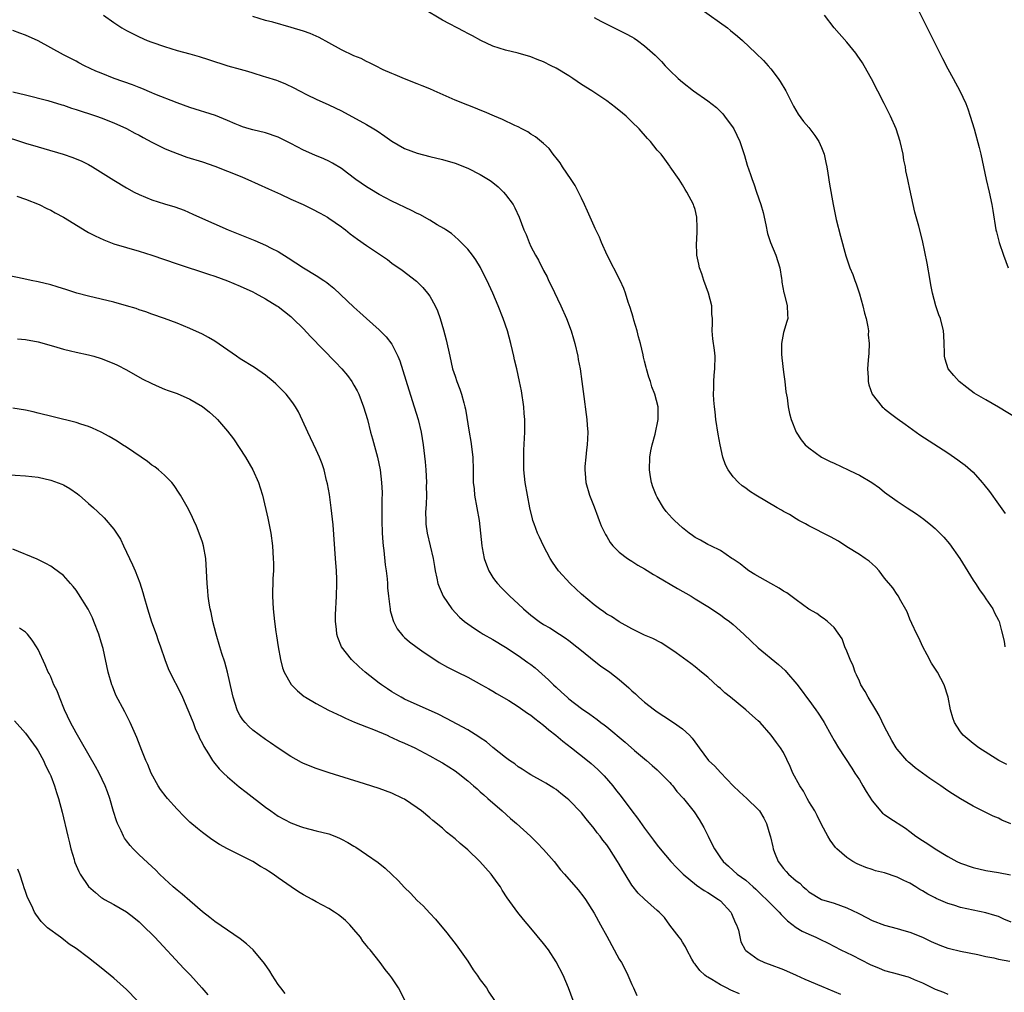
# Model space of a CAD drawing. Units: inches. Extents: x 2502000 to 2505000, y 1491000 to 1494000.
# Drawn here: x 2502266 to 2502422, y 1492156 to 1492310 of the extents above; entities that cross this region are included whole.
import ezdxf

# ---------------------------------------------------------------- set-up
doc = ezdxf.new("R2010")
doc.units = ezdxf.units.IN
doc.header["$MEASUREMENT"] = 0
doc.layers.add('LD25021491_10ft', color=110, linetype='Continuous')

msp = doc.modelspace()

# ---------------------------------------------------------------- linework, layer by layer
at = {"layer": 'LD25021491_10ft'}
for points, elevation in [([(2502422.35, 1492192.35), (2502421.05, 1492193), (2502417.89, 1492195), (2502417, 1492195.68), (2502415.43, 1492197), (2502415, 1492197.55), (2502414.41, 1492198.41), (2502414.06, 1492199), (2502413.77, 1492199.77), (2502413.42, 1492201), (2502413.07, 1492203), (2502412.44, 1492205), (2502411.35, 1492207), (2502410.43, 1492208.43), (2502409.71, 1492209.71), (2502409.06, 1492211), (2502408.41, 1492212.41), (2502408.1, 1492213), (2502407.29, 1492214.71), (2502407, 1492215.39), (2502406.54, 1492216.54), (2502405.37, 1492218.62), (2502405.18, 1492219), (2502405, 1492219.26), (2502404.31, 1492220.31), (2502403, 1492221.88), (2502402.12, 1492223), (2502401.6, 1492223.6), (2502401, 1492224.12), (2502400.56, 1492224.56), (2502399.94, 1492225), (2502399, 1492225.61), (2502397, 1492226.84), (2502395.7, 1492227.7), (2502394.42, 1492228.42), (2502391, 1492230.15), (2502390.45, 1492230.45), (2502389.39, 1492231), (2502389, 1492231.24), (2502387.94, 1492231.94), (2502387, 1492232.42), (2502386.65, 1492232.65), (2502385.97, 1492233), (2502382.59, 1492235), (2502381.62, 1492235.62), (2502381, 1492236.1), (2502380.46, 1492236.46), (2502379.86, 1492237), (2502379, 1492237.93), (2502378.24, 1492239), (2502377.82, 1492239.82), (2502377.4, 1492241), (2502376.97, 1492243), (2502376.67, 1492244.67), (2502376.3, 1492247), (2502376.18, 1492248.18), (2502376.05, 1492249), (2502375.94, 1492250.06), (2502375.91, 1492251), (2502375.97, 1492251.97), (2502375.95, 1492253), (2502376.02, 1492253.98), (2502376.14, 1492255), (2502376.18, 1492257), (2502376.06, 1492257.94), (2502375.78, 1492259.78), (2502375.68, 1492261), (2502375.77, 1492262.23), (2502375.75, 1492263), (2502375.67, 1492263.67), (2502375.64, 1492265), (2502375.12, 1492267), (2502374.36, 1492269), (2502374.05, 1492270.05), (2502373.69, 1492271), (2502373.6, 1492271.6), (2502373.29, 1492273), (2502373.24, 1492275), (2502373.27, 1492275.27), (2502373.34, 1492277), (2502373.34, 1492277.34), (2502373.27, 1492279), (2502373, 1492280.22), (2502372.82, 1492280.82), (2502372.75, 1492281), (2502371.68, 1492283), (2502371.41, 1492283.41), (2502371, 1492284.13), (2502370.46, 1492285), (2502369.07, 1492287), (2502369, 1492287.08), (2502368.18, 1492288.18), (2502367.6, 1492289), (2502367, 1492289.63), (2502365.94, 1492291), (2502365.48, 1492291.48), (2502364.15, 1492293), (2502363, 1492294.14), (2502362.06, 1492295), (2502361.49, 1492295.49), (2502360.4, 1492296.4), (2502359, 1492297.46), (2502356.65, 1492299), (2502355, 1492300.05), (2502353.64, 1492301), (2502353, 1492301.42), (2502351, 1492302.61), (2502350.23, 1492303), (2502349, 1492303.59), (2502347.99, 1492303.99), (2502347, 1492304.42), (2502345, 1492305), (2502343, 1492305.44), (2502341, 1492306.07), (2502339.06, 1492307), (2502337.74, 1492307.74), (2502337, 1492308.11), (2502336.43, 1492308.43), (2502333, 1492310.21), (2502329.99, 1492311.99)], 8430), ([(2502373.96, 1492311.96), (2502378.1, 1492309), (2502378.6, 1492308.6), (2502379.7, 1492307.7), (2502380.49, 1492307), (2502382.6, 1492305), (2502383.81, 1492303.81), (2502384.57, 1492303), (2502385, 1492302.49), (2502386.15, 1492301), (2502386.48, 1492300.48), (2502387.34, 1492299), (2502388.57, 1492296.57), (2502389.32, 1492295.32), (2502390.18, 1492294.18), (2502391, 1492293.24), (2502391.96, 1492291.96), (2502392.56, 1492291), (2502393, 1492290.07), (2502393.42, 1492289), (2502393.69, 1492287.69), (2502393.86, 1492287), (2502394.03, 1492285.97), (2502394.26, 1492284.26), (2502394.85, 1492281), (2502395.34, 1492278.66), (2502396.02, 1492276.02), (2502396.88, 1492272.88), (2502397.49, 1492271), (2502397.94, 1492269.94), (2502398.26, 1492269), (2502398.48, 1492268.48), (2502399, 1492266.9), (2502399.53, 1492265), (2502399.8, 1492263.8), (2502400.05, 1492263), (2502400.35, 1492261.65), (2502400.43, 1492261), (2502400.41, 1492260.41), (2502400.54, 1492259), (2502400.5, 1492257.5), (2502400.39, 1492256.39), (2502400.31, 1492255), (2502400.38, 1492253.62), (2502400.39, 1492253), (2502400.5, 1492252.5), (2502401.01, 1492251), (2502402.63, 1492249), (2502402.83, 1492248.83), (2502403, 1492248.7), (2502403.93, 1492247.93), (2502405, 1492247.15), (2502406.23, 1492246.23), (2502408.57, 1492244.57), (2502413, 1492241.69), (2502414.6, 1492240.6), (2502415, 1492240.3), (2502415.74, 1492239.74), (2502417, 1492238.63), (2502418.46, 1492237), (2502418.71, 1492236.71), (2502419.58, 1492235.58), (2502421, 1492233.59), (2502422.1, 1492232.1)], 8410), ([(2502408.14, 1492312.14), (2502410.13, 1492308.13), (2502412.14, 1492304.14), (2502413, 1492302.51), (2502413.83, 1492301), (2502414.89, 1492299), (2502415.83, 1492297), (2502416.18, 1492296.18), (2502416.56, 1492295), (2502417.15, 1492293), (2502417.95, 1492290.05), (2502418.21, 1492289), (2502418.66, 1492287), (2502419.08, 1492285), (2502419.54, 1492283), (2502419.97, 1492281), (2502420.1, 1492280.1), (2502420.62, 1492277), (2502420.68, 1492276.68), (2502421, 1492275.42), (2502421.11, 1492275), (2502421.83, 1492273), (2502422.57, 1492271)], 8390), ([(2502279.37, 1492311), (2502281, 1492309.85), (2502282.25, 1492309), (2502283, 1492308.57), (2502285, 1492307.55), (2502286.25, 1492307), (2502287, 1492306.71), (2502289, 1492306.05), (2502291, 1492305.43), (2502293, 1492304.86), (2502294.47, 1492304.47), (2502295.99, 1492303.99), (2502299.04, 1492303), (2502301, 1492302.45), (2502302.15, 1492302.15), (2502303, 1492301.87), (2502304.65, 1492301.35), (2502305, 1492301.26), (2502306.71, 1492300.71), (2502307, 1492300.58), (2502308.15, 1492300.15), (2502309.49, 1492299.49), (2502310.38, 1492299), (2502311.61, 1492298.39), (2502313, 1492297.71), (2502315, 1492296.79), (2502317, 1492295.83), (2502321, 1492293.68), (2502322.16, 1492293), (2502322.68, 1492292.68), (2502323.86, 1492291.86), (2502325, 1492291.04), (2502327, 1492289.88), (2502329, 1492289.14), (2502331, 1492288.64), (2502333, 1492288.17), (2502335, 1492287.58), (2502337, 1492286.8), (2502339, 1492285.79), (2502340.31, 1492285), (2502340.72, 1492284.72), (2502341.82, 1492283.82), (2502342.67, 1492283), (2502343, 1492282.61), (2502344.18, 1492281), (2502344.48, 1492280.48), (2502345.14, 1492279), (2502345.91, 1492277), (2502346.26, 1492276.26), (2502346.72, 1492275), (2502347, 1492274.4), (2502347.72, 1492273), (2502348.19, 1492272.19), (2502349, 1492270.57), (2502349.56, 1492269.56), (2502349.81, 1492269), (2502350.22, 1492268.22), (2502351.76, 1492265), (2502352.65, 1492263), (2502353.4, 1492261), (2502353.76, 1492259.76), (2502353.97, 1492259), (2502354.42, 1492257), (2502354.5, 1492256.5), (2502354.79, 1492255), (2502355.09, 1492253), (2502355.38, 1492250.62), (2502355.77, 1492247.77), (2502355.86, 1492247), (2502355.91, 1492246.09), (2502356, 1492245), (2502355.95, 1492243.95), (2502355.91, 1492243), (2502355.83, 1492242.17), (2502355.68, 1492241), (2502355.55, 1492239.55), (2502355.52, 1492239), (2502355.58, 1492238.42), (2502355.69, 1492237), (2502356.27, 1492235), (2502357, 1492233.15), (2502357.59, 1492231.59), (2502357.83, 1492231), (2502358.15, 1492230.15), (2502358.8, 1492228.8), (2502359, 1492228.47), (2502359.53, 1492227.53), (2502359.97, 1492227), (2502361, 1492225.99), (2502362.27, 1492225), (2502362.7, 1492224.7), (2502363, 1492224.54), (2502363.94, 1492223.94), (2502365, 1492223.35), (2502366.43, 1492222.43), (2502367, 1492222.12), (2502370.21, 1492220.21), (2502372.35, 1492219), (2502373, 1492218.59), (2502375, 1492217.38), (2502375.6, 1492217), (2502376.43, 1492216.43), (2502377, 1492216.06), (2502377.6, 1492215.6), (2502378.45, 1492215), (2502379, 1492214.54), (2502380.71, 1492213), (2502381.88, 1492211.88), (2502383, 1492210.85), (2502386.21, 1492208.21), (2502387.24, 1492207.24), (2502387.45, 1492207), (2502389.08, 1492205.08), (2502389.95, 1492203.95), (2502390.63, 1492203), (2502391, 1492202.53), (2502392.1, 1492201), (2502392.5, 1492200.5), (2502393.28, 1492199.28), (2502393.45, 1492199), (2502394.55, 1492197), (2502395, 1492196.15), (2502395.69, 1492195), (2502397.79, 1492191.79), (2502398.27, 1492191), (2502399, 1492189.92), (2502399.56, 1492189), (2502400.08, 1492188.08), (2502401, 1492186.6), (2502402.68, 1492184.68), (2502403, 1492184.42), (2502403.84, 1492183.84), (2502406.28, 1492182.28), (2502407, 1492181.77), (2502407.96, 1492181), (2502409, 1492180.31), (2502409.81, 1492179.81), (2502411, 1492179), (2502413, 1492177.79), (2502414.44, 1492177), (2502415, 1492176.73), (2502417, 1492176.03), (2502419, 1492175.58), (2502421, 1492175.26), (2502422.91, 1492174.91)], 8450), ([(2502422.98, 1492182.98), (2502421.56, 1492183.56), (2502421, 1492183.84), (2502420.18, 1492184.18), (2502417, 1492185.79), (2502415, 1492186.92), (2502413.72, 1492187.72), (2502413, 1492188.2), (2502411.89, 1492189), (2502410.16, 1492190.16), (2502409, 1492191.01), (2502407.83, 1492191.83), (2502407, 1492192.56), (2502406.75, 1492192.75), (2502406.5, 1492193), (2502405, 1492194.77), (2502404.84, 1492195), (2502404.15, 1492196.15), (2502403, 1492198.32), (2502402.13, 1492200.13), (2502401.58, 1492201), (2502400.38, 1492203), (2502399.94, 1492203.94), (2502399.25, 1492205), (2502399, 1492205.53), (2502398.57, 1492206.57), (2502398.35, 1492207), (2502398.01, 1492208.01), (2502397.53, 1492209), (2502397, 1492210.32), (2502396.7, 1492211), (2502396.25, 1492212.25), (2502395, 1492214.03), (2502393.96, 1492215), (2502393.43, 1492215.43), (2502393, 1492215.68), (2502392.25, 1492216.25), (2502391, 1492216.97), (2502389, 1492218.44), (2502387.54, 1492219.54), (2502387, 1492219.83), (2502386.29, 1492220.29), (2502384.96, 1492221), (2502382.46, 1492222.46), (2502381.49, 1492223), (2502381, 1492223.38), (2502380.14, 1492224.14), (2502379, 1492224.89), (2502378.94, 1492224.94), (2502378.83, 1492225), (2502377, 1492226.27), (2502375.51, 1492227), (2502375, 1492227.22), (2502373.86, 1492227.86), (2502373, 1492228.31), (2502372.61, 1492228.61), (2502372.05, 1492229), (2502371, 1492229.82), (2502369.71, 1492231), (2502369.36, 1492231.36), (2502368.43, 1492232.43), (2502367.98, 1492233), (2502367, 1492234.67), (2502366.83, 1492235), (2502366.33, 1492236.33), (2502366.11, 1492237), (2502365.93, 1492237.93), (2502365.78, 1492239), (2502365.84, 1492241), (2502366, 1492242), (2502366.21, 1492243), (2502366.66, 1492244.66), (2502367.17, 1492247), (2502367.15, 1492249), (2502366.62, 1492251), (2502366.15, 1492252.15), (2502365.95, 1492253), (2502365.68, 1492253.68), (2502365.32, 1492255), (2502365.24, 1492255.24), (2502365, 1492256.24), (2502364.84, 1492256.84), (2502364.75, 1492257.25), (2502364.33, 1492259), (2502364.06, 1492260.06), (2502363.8, 1492261), (2502363.3, 1492262.7), (2502363.19, 1492263.19), (2502362.73, 1492264.73), (2502362.42, 1492265.58), (2502361.97, 1492267), (2502361.7, 1492267.7), (2502361.13, 1492269), (2502359.07, 1492273), (2502358.2, 1492275), (2502357.86, 1492275.86), (2502357.29, 1492277), (2502357.2, 1492277.2), (2502357, 1492277.59), (2502356.37, 1492279), (2502355.97, 1492279.97), (2502355.51, 1492281), (2502355, 1492282.02), (2502354.55, 1492283), (2502354.01, 1492284.01), (2502353.37, 1492285), (2502352.01, 1492287), (2502351.62, 1492287.62), (2502351, 1492288.39), (2502350.74, 1492288.74), (2502350.51, 1492289), (2502349.87, 1492289.87), (2502349, 1492290.66), (2502347.75, 1492291.75), (2502347, 1492292.18), (2502346.51, 1492292.51), (2502345.56, 1492293), (2502345, 1492293.31), (2502344.44, 1492293.56), (2502342.5, 1492294.5), (2502341.23, 1492295), (2502339.68, 1492295.68), (2502339, 1492295.94), (2502338.26, 1492296.26), (2502337, 1492296.73), (2502335, 1492297.56), (2502331.69, 1492299), (2502331, 1492299.32), (2502329.79, 1492299.79), (2502329, 1492300.13), (2502327, 1492300.9), (2502325.54, 1492301.54), (2502325, 1492301.75), (2502323.64, 1492302.36), (2502322.38, 1492303), (2502321.48, 1492303.48), (2502321, 1492303.66), (2502320.13, 1492304.13), (2502319, 1492304.58), (2502317, 1492305.53), (2502315, 1492306.61), (2502313.47, 1492307.47), (2502313, 1492307.67), (2502312.08, 1492308.09), (2502311, 1492308.48), (2502309.07, 1492309.07), (2502306.13, 1492309.87), (2502305, 1492310.15), (2502303, 1492310.78)], 8440), ([(2502357, 1492310.63), (2502358.05, 1492310.05), (2502362.07, 1492308.07), (2502363, 1492307.55), (2502363.35, 1492307.35), (2502363.87, 1492307), (2502365, 1492306.17), (2502366.66, 1492304.66), (2502367.66, 1492303.66), (2502368.27, 1492303), (2502369, 1492302.25), (2502370.3, 1492301), (2502371, 1492300.37), (2502372.76, 1492299), (2502375, 1492297.45), (2502376.36, 1492296.36), (2502377.37, 1492295.37), (2502377.67, 1492295), (2502379, 1492293.18), (2502379.11, 1492293), (2502380.06, 1492291), (2502380.81, 1492288.81), (2502381.26, 1492287.26), (2502381.77, 1492285.77), (2502382.01, 1492285), (2502382.3, 1492284.3), (2502382.7, 1492283), (2502383.38, 1492281), (2502383.75, 1492279.75), (2502384.18, 1492277.82), (2502384.43, 1492276.43), (2502384.91, 1492275), (2502385.76, 1492273), (2502386.41, 1492271), (2502386.69, 1492269.31), (2502386.74, 1492269), (2502386.75, 1492268.75), (2502387.04, 1492267.04), (2502387.09, 1492266.91), (2502387.55, 1492265), (2502387.6, 1492263.6), (2502387.67, 1492263), (2502387.5, 1492262.5), (2502387, 1492260.74), (2502386.66, 1492259), (2502386.65, 1492257.35), (2502386.75, 1492256.75), (2502387, 1492254.48), (2502387.2, 1492253), (2502387.38, 1492251.38), (2502387.57, 1492250.43), (2502387.75, 1492249), (2502387.92, 1492247.92), (2502388.19, 1492247), (2502388.98, 1492244.98), (2502389.76, 1492243.76), (2502390.43, 1492243), (2502391, 1492242.51), (2502393, 1492241.04), (2502394.35, 1492240.35), (2502395, 1492240.05), (2502397.21, 1492239), (2502398.45, 1492238.45), (2502399, 1492238.16), (2502400.99, 1492236.99), (2502402.17, 1492236.17), (2502403, 1492235.5), (2502405, 1492234.04), (2502406.56, 1492233), (2502408.03, 1492232.03), (2502409.18, 1492231.18), (2502410.32, 1492230.32), (2502411, 1492229.71), (2502412.38, 1492228.38), (2502413.29, 1492227.29), (2502414.89, 1492225), (2502417, 1492221.55), (2502417.38, 1492221), (2502418, 1492220), (2502418.76, 1492219), (2502419, 1492218.59), (2502420.1, 1492217), (2502420.39, 1492216.39), (2502421, 1492215.24), (2502421.11, 1492215), (2502421.51, 1492213.51), (2502421.9, 1492211.9), (2502422.04, 1492211)], 8420), ([(2502424.24, 1492247), (2502421, 1492248.92), (2502419, 1492250.08), (2502417.18, 1492251.18), (2502416.03, 1492252.03), (2502414.81, 1492253), (2502413.95, 1492253.95), (2502413.07, 1492255), (2502412.56, 1492256.56), (2502412.46, 1492257), (2502412.46, 1492257.54), (2502412.41, 1492259), (2502412.35, 1492260.35), (2502412.3, 1492261), (2502411.82, 1492263), (2502411.58, 1492263.58), (2502411.12, 1492265), (2502410.57, 1492267), (2502410.3, 1492268.3), (2502410.21, 1492269), (2502409.74, 1492271.74), (2502409, 1492275.34), (2502408.41, 1492277.59), (2502407.8, 1492279.8), (2502407.52, 1492281), (2502407, 1492283.45), (2502406.71, 1492284.71), (2502406.66, 1492285), (2502406.37, 1492286.37), (2502406.28, 1492287), (2502406.06, 1492288.06), (2502405.92, 1492289), (2502405.48, 1492291), (2502404.83, 1492293), (2502403.92, 1492295), (2502402.92, 1492297), (2502400.91, 1492300.91), (2502399.74, 1492303), (2502399.47, 1492303.47), (2502398.67, 1492304.67), (2502398.42, 1492305), (2502397, 1492306.71), (2502395, 1492309), (2502393.48, 1492311)], 8400), ([(2502423, 1492167.4), (2502421.89, 1492167.89), (2502421, 1492168.28), (2502420.46, 1492168.46), (2502419, 1492168.9), (2502415, 1492169.74), (2502413.93, 1492170.07), (2502413, 1492170.34), (2502411.15, 1492171.15), (2502411, 1492171.23), (2502409.85, 1492171.85), (2502409, 1492172.37), (2502408.59, 1492172.59), (2502407.93, 1492173), (2502407, 1492173.55), (2502406.01, 1492174.01), (2502405, 1492174.51), (2502403, 1492175.19), (2502401.53, 1492175.53), (2502401, 1492175.73), (2502400.03, 1492176.03), (2502399, 1492176.46), (2502398.64, 1492176.64), (2502397.94, 1492177), (2502397, 1492177.62), (2502395.43, 1492179), (2502395.22, 1492179.22), (2502394.38, 1492180.38), (2502394, 1492181), (2502393, 1492182.86), (2502392.31, 1492184.31), (2502391.95, 1492185), (2502391, 1492186.51), (2502390.76, 1492187), (2502390.13, 1492188.13), (2502389.59, 1492189), (2502388.48, 1492191), (2502388.06, 1492192.06), (2502387, 1492194.25), (2502386.54, 1492195), (2502385.86, 1492195.86), (2502385.05, 1492197), (2502383.29, 1492199), (2502383, 1492199.29), (2502382.06, 1492200.06), (2502381.03, 1492201), (2502378.61, 1492203), (2502377.72, 1492203.72), (2502377, 1492204.4), (2502376.67, 1492204.67), (2502375, 1492206.17), (2502374.03, 1492207), (2502373, 1492207.82), (2502372.33, 1492208.33), (2502370.02, 1492210.02), (2502369, 1492210.74), (2502367.61, 1492211.61), (2502366.31, 1492212.31), (2502365, 1492212.85), (2502364.69, 1492213), (2502363, 1492213.86), (2502361, 1492214.93), (2502359.77, 1492215.77), (2502359, 1492216.18), (2502358.55, 1492216.55), (2502357.86, 1492217), (2502357, 1492217.64), (2502355, 1492219.33), (2502353.2, 1492221), (2502351.38, 1492223), (2502350.42, 1492224.42), (2502350.06, 1492225), (2502349.01, 1492227), (2502348.35, 1492228.35), (2502348.05, 1492229), (2502347.53, 1492230.47), (2502347.33, 1492231), (2502347.26, 1492231.26), (2502346.84, 1492233), (2502346.44, 1492235), (2502346.09, 1492237), (2502345.9, 1492239), (2502345.91, 1492239.91), (2502345.86, 1492241), (2502345.87, 1492242.13), (2502346.02, 1492245), (2502346.05, 1492245.95), (2502346.05, 1492247), (2502345.96, 1492247.96), (2502345.9, 1492249), (2502345.5, 1492251.5), (2502345.2, 1492253), (2502344.77, 1492255), (2502344.41, 1492256.41), (2502344.3, 1492257), (2502344.09, 1492257.91), (2502343.81, 1492259), (2502343.28, 1492261), (2502342.62, 1492263), (2502341.84, 1492265), (2502341, 1492266.97), (2502340.37, 1492268.37), (2502339.04, 1492271.04), (2502338.28, 1492272.28), (2502337.77, 1492273), (2502337, 1492273.95), (2502335.51, 1492275.51), (2502335, 1492275.9), (2502334.41, 1492276.41), (2502333.53, 1492277), (2502333.23, 1492277.23), (2502332.17, 1492277.83), (2502331, 1492278.54), (2502329.43, 1492279.43), (2502329, 1492279.62), (2502328.1, 1492280.09), (2502325, 1492281.56), (2502323, 1492282.59), (2502321.52, 1492283.52), (2502321, 1492283.82), (2502319.3, 1492285), (2502318, 1492286), (2502317, 1492286.73), (2502315.59, 1492287.59), (2502315, 1492287.89), (2502314.24, 1492288.24), (2502312.82, 1492288.82), (2502311, 1492289.63), (2502309, 1492290.69), (2502307, 1492291.68), (2502305, 1492292.38), (2502303, 1492292.84), (2502302.43, 1492293), (2502301.34, 1492293.34), (2502301, 1492293.46), (2502300.19, 1492293.81), (2502299, 1492294.35), (2502297.1, 1492295.1), (2502293, 1492296.39), (2502291, 1492297.1), (2502287.5, 1492298.5), (2502287, 1492298.73), (2502285.4, 1492299.4), (2502285, 1492299.54), (2502283.96, 1492299.96), (2502281.02, 1492301), (2502279, 1492301.8), (2502278.15, 1492302.15), (2502276.34, 1492303), (2502275.45, 1492303.45), (2502275, 1492303.7), (2502273, 1492304.73), (2502269, 1492306.94), (2502267, 1492307.82), (2502266.13, 1492308.13), (2502265, 1492308.57)], 8460), ([(2502265, 1492298.88), (2502267, 1492298.41), (2502270.52, 1492297.48), (2502272.78, 1492296.78), (2502273, 1492296.73), (2502274.27, 1492296.27), (2502275, 1492296.06), (2502275.79, 1492295.79), (2502277.31, 1492295.31), (2502278.25, 1492295), (2502279, 1492294.74), (2502281, 1492293.96), (2502283, 1492293.05), (2502284.32, 1492292.32), (2502285, 1492291.98), (2502285.63, 1492291.63), (2502287, 1492290.91), (2502289, 1492289.91), (2502289.63, 1492289.63), (2502291, 1492289.08), (2502292.54, 1492288.54), (2502295, 1492287.78), (2502297, 1492287.11), (2502299, 1492286.32), (2502301, 1492285.5), (2502301.36, 1492285.36), (2502302.22, 1492285), (2502305.48, 1492283.48), (2502307.36, 1492282.64), (2502309, 1492281.88), (2502310.94, 1492281), (2502312.32, 1492280.32), (2502313.64, 1492279.64), (2502314.81, 1492279), (2502315, 1492278.88), (2502317, 1492277.49), (2502317.27, 1492277.27), (2502317.65, 1492277), (2502318.4, 1492276.4), (2502319, 1492275.97), (2502319.54, 1492275.54), (2502321, 1492274.52), (2502324.3, 1492272.3), (2502325, 1492271.75), (2502326.61, 1492270.61), (2502328.88, 1492268.88), (2502329, 1492268.77), (2502329.91, 1492267.91), (2502330.66, 1492267), (2502331, 1492266.52), (2502331.84, 1492265), (2502332.2, 1492264.2), (2502332.63, 1492263), (2502333.19, 1492261.19), (2502333.61, 1492259.61), (2502334.15, 1492257), (2502334.62, 1492255), (2502335, 1492253.84), (2502335.29, 1492253), (2502335.77, 1492251.77), (2502336.01, 1492251), (2502336.37, 1492249.63), (2502336.55, 1492249), (2502336.63, 1492248.63), (2502337.22, 1492245), (2502337.52, 1492243.52), (2502337.83, 1492241), (2502337.87, 1492239), (2502337.89, 1492237), (2502338, 1492236), (2502338.09, 1492235), (2502338.79, 1492231), (2502339.03, 1492229), (2502339.24, 1492227), (2502339.31, 1492226.69), (2502339.62, 1492225), (2502339.96, 1492223.96), (2502340.37, 1492223), (2502341, 1492221.96), (2502341.4, 1492221.4), (2502341.72, 1492221), (2502342.34, 1492220.34), (2502343.34, 1492219.34), (2502343.65, 1492219), (2502345, 1492217.8), (2502345.82, 1492217), (2502347, 1492216), (2502348.3, 1492215), (2502349, 1492214.52), (2502349.98, 1492213.98), (2502351.54, 1492213), (2502352.44, 1492212.44), (2502353, 1492212.02), (2502354.29, 1492211), (2502355, 1492210.39), (2502357, 1492208.76), (2502358.01, 1492208.01), (2502359.49, 1492207), (2502361, 1492205.83), (2502362.51, 1492204.51), (2502363, 1492204.02), (2502363.54, 1492203.54), (2502364.11, 1492203), (2502365, 1492202.23), (2502366.58, 1492201), (2502367, 1492200.7), (2502368.04, 1492200.04), (2502369.59, 1492199), (2502371, 1492198), (2502372.11, 1492197), (2502372.55, 1492196.55), (2502373.39, 1492195.39), (2502373.66, 1492195), (2502375.14, 1492193), (2502376.1, 1492192.1), (2502377, 1492191.08), (2502379, 1492188.99), (2502380.05, 1492188.05), (2502381.17, 1492187), (2502383, 1492185.25), (2502383.2, 1492185), (2502383.87, 1492183.87), (2502384.28, 1492183), (2502384.8, 1492181.2), (2502384.91, 1492180.91), (2502385.31, 1492179.31), (2502385.36, 1492179), (2502385.58, 1492178.42), (2502386.17, 1492177), (2502387, 1492175.88), (2502387.42, 1492175.42), (2502387.76, 1492175), (2502389, 1492173.93), (2502389.55, 1492173.55), (2502390.1, 1492173), (2502390.6, 1492172.6), (2502391, 1492172.22), (2502393, 1492171.01), (2502395, 1492170.39), (2502397, 1492169.69), (2502398.82, 1492168.82), (2502399, 1492168.71), (2502400.15, 1492168.15), (2502401, 1492167.67), (2502403, 1492166.91), (2502405, 1492166.39), (2502406.06, 1492166.06), (2502407, 1492165.79), (2502409, 1492165), (2502410.35, 1492164.35), (2502411.76, 1492163.76), (2502413, 1492163.3), (2502413.24, 1492163.24), (2502415, 1492162.79), (2502417.73, 1492162.27), (2502419, 1492161.98), (2502420.27, 1492161.73), (2502421, 1492161.54), (2502422.8, 1492161.2)], 8470), ([(2502263, 1492292.08), (2502267, 1492290.74), (2502269, 1492290.13), (2502269.89, 1492289.89), (2502272.98, 1492288.98), (2502274.49, 1492288.49), (2502275.9, 1492287.9), (2502277, 1492287.34), (2502277.59, 1492287), (2502278.47, 1492286.47), (2502281, 1492284.86), (2502283, 1492283.66), (2502284.21, 1492283), (2502285, 1492282.6), (2502287, 1492281.79), (2502289, 1492281.15), (2502290.65, 1492280.65), (2502292.12, 1492280.12), (2502293.51, 1492279.51), (2502294.57, 1492279), (2502299.11, 1492277), (2502303.3, 1492275.3), (2502305, 1492274.57), (2502305.89, 1492274.11), (2502307, 1492273.57), (2502308.58, 1492272.58), (2502311, 1492270.99), (2502313, 1492269.8), (2502314.25, 1492269), (2502314.69, 1492268.69), (2502315, 1492268.43), (2502315.8, 1492267.8), (2502319, 1492264.77), (2502319.94, 1492263.94), (2502321, 1492262.95), (2502323, 1492261.17), (2502324.1, 1492260.1), (2502325, 1492258.91), (2502325.94, 1492257), (2502326.25, 1492256.25), (2502327.67, 1492251.67), (2502328.55, 1492249), (2502329.14, 1492247), (2502329.61, 1492245), (2502329.96, 1492243), (2502330.28, 1492240.28), (2502330.37, 1492239), (2502330.46, 1492237), (2502330.44, 1492236.44), (2502330.46, 1492235), (2502330.45, 1492233.55), (2502330.33, 1492232.33), (2502330.36, 1492231), (2502330.39, 1492230.39), (2502330.57, 1492229), (2502331.51, 1492225), (2502331.73, 1492223.73), (2502331.87, 1492223), (2502332.12, 1492221.88), (2502332.28, 1492221), (2502332.47, 1492220.47), (2502333.1, 1492219), (2502334.5, 1492217), (2502335.71, 1492215.71), (2502336.52, 1492215), (2502337, 1492214.63), (2502338.09, 1492213.91), (2502339, 1492213.29), (2502339.47, 1492213), (2502341, 1492212.13), (2502343, 1492210.94), (2502345, 1492209.64), (2502346.53, 1492208.53), (2502347, 1492208.17), (2502347.66, 1492207.66), (2502349.78, 1492205.78), (2502350.56, 1492205), (2502351, 1492204.59), (2502351.84, 1492203.84), (2502352.72, 1492203), (2502353, 1492202.76), (2502355, 1492201.22), (2502356.33, 1492200.33), (2502357.49, 1492199.49), (2502358.1, 1492199), (2502358.62, 1492198.62), (2502359, 1492198.33), (2502361.9, 1492195.9), (2502363.4, 1492194.6), (2502365.28, 1492193), (2502366.19, 1492192.19), (2502367, 1492191.5), (2502367.53, 1492191), (2502369, 1492189.49), (2502369.23, 1492189.23), (2502369.45, 1492189), (2502370.11, 1492188.11), (2502371.14, 1492187), (2502372.87, 1492184.87), (2502373.64, 1492183.64), (2502374.39, 1492182.39), (2502375.05, 1492181), (2502375.72, 1492179.72), (2502376.06, 1492179), (2502377, 1492177.58), (2502377.45, 1492177), (2502378.28, 1492176.28), (2502379, 1492175.59), (2502379.68, 1492175), (2502381, 1492174.05), (2502382.17, 1492173), (2502382.62, 1492172.62), (2502383.62, 1492171.62), (2502384.31, 1492171), (2502386.29, 1492169), (2502386.62, 1492168.62), (2502387, 1492168.26), (2502387.6, 1492167.6), (2502389, 1492166.56), (2502389.96, 1492165.96), (2502391, 1492165.49), (2502392.13, 1492165), (2502392.72, 1492164.72), (2502394.06, 1492164.06), (2502396.09, 1492163), (2502397.84, 1492162.16), (2502400.71, 1492160.71), (2502402.11, 1492160.11), (2502403, 1492159.77), (2502405.17, 1492159.17), (2502405.73, 1492159), (2502406.73, 1492158.73), (2502407, 1492158.63), (2502407.67, 1492158.33), (2502409, 1492157.78), (2502411, 1492156.81), (2502412.31, 1492156.31), (2502413, 1492155.98)], 8480), ([(2502265.65, 1492282.35), (2502267, 1492281.85), (2502269.18, 1492281), (2502270.39, 1492280.39), (2502271, 1492280.11), (2502271.7, 1492279.7), (2502273, 1492279), (2502276.73, 1492276.73), (2502277, 1492276.61), (2502278.04, 1492276.04), (2502279.41, 1492275.41), (2502281, 1492274.8), (2502283, 1492274.2), (2502285, 1492273.65), (2502287, 1492273.01), (2502289, 1492272.3), (2502291, 1492271.62), (2502295.98, 1492270.02), (2502297, 1492269.68), (2502299, 1492268.96), (2502301, 1492268.12), (2502303, 1492267.19), (2502303.37, 1492267), (2502305, 1492266.08), (2502306.81, 1492265), (2502307, 1492264.87), (2502309, 1492263.3), (2502309.34, 1492263), (2502311, 1492261.34), (2502312.13, 1492260.13), (2502316.07, 1492256.07), (2502317.06, 1492255), (2502317.95, 1492253.95), (2502318.65, 1492253), (2502319, 1492252.43), (2502319.52, 1492251.52), (2502319.75, 1492251), (2502320.52, 1492249), (2502321.12, 1492247), (2502321.64, 1492245), (2502321.94, 1492243.94), (2502322.71, 1492241), (2502323.13, 1492239), (2502323.38, 1492237), (2502323.45, 1492235.45), (2502323.46, 1492235), (2502323.43, 1492234.57), (2502323.43, 1492231.43), (2502323.4, 1492231), (2502323.46, 1492229), (2502323.55, 1492227.55), (2502323.61, 1492227), (2502323.73, 1492226.27), (2502323.96, 1492223.96), (2502324.11, 1492223), (2502324.24, 1492221.76), (2502324.3, 1492221), (2502324.33, 1492220.33), (2502324.45, 1492219), (2502324.69, 1492217.31), (2502324.71, 1492217), (2502324.75, 1492216.75), (2502325, 1492215.87), (2502325.18, 1492215.18), (2502325.28, 1492215), (2502325.82, 1492213.82), (2502326.72, 1492212.72), (2502327, 1492212.48), (2502327.77, 1492211.77), (2502329, 1492210.9), (2502330.09, 1492210.09), (2502331, 1492209.51), (2502332.5, 1492208.5), (2502333.78, 1492207.78), (2502335.39, 1492207), (2502337, 1492206.17), (2502339.19, 1492205), (2502340.33, 1492204.33), (2502341, 1492203.95), (2502341.58, 1492203.58), (2502343.53, 1492202.47), (2502345, 1492201.57), (2502346.49, 1492200.49), (2502347, 1492200.17), (2502347.64, 1492199.64), (2502349, 1492198.6), (2502349.85, 1492197.85), (2502350.93, 1492197), (2502352.05, 1492196.05), (2502353.41, 1492195), (2502355.94, 1492193), (2502356.52, 1492192.52), (2502357.58, 1492191.58), (2502358.58, 1492190.58), (2502359.96, 1492189), (2502360.42, 1492188.42), (2502361.29, 1492187.29), (2502363, 1492185), (2502363.87, 1492183.87), (2502365, 1492182.28), (2502365.96, 1492181), (2502366.39, 1492180.39), (2502367, 1492179.59), (2502367.47, 1492179), (2502369.15, 1492177), (2502370.05, 1492176.05), (2502371.09, 1492175), (2502373.24, 1492173.24), (2502374.41, 1492172.41), (2502375, 1492172.11), (2502376.72, 1492171), (2502377, 1492170.76), (2502378.65, 1492169), (2502378.75, 1492168.75), (2502379.36, 1492167.36), (2502379.56, 1492167), (2502379.86, 1492166.14), (2502380.26, 1492164.26), (2502380.93, 1492163), (2502381, 1492162.92), (2502381.25, 1492162.75), (2502383, 1492161.48), (2502383.99, 1492161), (2502384.74, 1492160.74), (2502387, 1492159.88), (2502389, 1492159.01), (2502390.38, 1492158.38), (2502393, 1492157.25), (2502396.02, 1492156.02)], 8490), ([(2502380.03, 1492156.03), (2502379, 1492156.5), (2502378.64, 1492156.64), (2502377.99, 1492157), (2502377, 1492157.49), (2502375.67, 1492158.33), (2502375, 1492158.71), (2502374.8, 1492158.8), (2502374.54, 1492159), (2502373.73, 1492159.73), (2502373, 1492160.74), (2502372.86, 1492160.86), (2502372.77, 1492161), (2502372.47, 1492161.53), (2502371.68, 1492163), (2502371.5, 1492163.5), (2502371, 1492164.23), (2502370.72, 1492164.72), (2502370.48, 1492165), (2502369, 1492166.94), (2502368.13, 1492168.13), (2502367.29, 1492169), (2502367, 1492169.24), (2502365, 1492171.03), (2502364.01, 1492172.01), (2502363, 1492173.28), (2502361.91, 1492175), (2502361.57, 1492175.56), (2502361, 1492176.56), (2502360.73, 1492177), (2502359.44, 1492179), (2502359, 1492179.63), (2502358.39, 1492180.39), (2502357.95, 1492181), (2502357.52, 1492181.52), (2502357, 1492182.25), (2502355.74, 1492183.74), (2502355, 1492184.69), (2502353, 1492186.77), (2502352.73, 1492187), (2502351.75, 1492187.75), (2502351, 1492188.38), (2502350.63, 1492188.63), (2502349.39, 1492189.39), (2502349, 1492189.64), (2502347, 1492190.74), (2502346.59, 1492191), (2502345.64, 1492191.64), (2502345, 1492191.99), (2502344.45, 1492192.45), (2502343.61, 1492193), (2502343, 1492193.45), (2502341, 1492195.04), (2502339.95, 1492195.95), (2502339, 1492196.56), (2502338.75, 1492196.75), (2502337, 1492197.86), (2502333.67, 1492199.67), (2502332.32, 1492200.32), (2502327, 1492202.72), (2502326.47, 1492203), (2502325, 1492203.89), (2502324.32, 1492204.32), (2502323.33, 1492205), (2502323, 1492205.25), (2502320.77, 1492207), (2502319.81, 1492207.81), (2502318.59, 1492209), (2502317.05, 1492211), (2502316.45, 1492212.45), (2502316.28, 1492213), (2502316.22, 1492213.78), (2502316.06, 1492215), (2502316.08, 1492216.08), (2502316.24, 1492219), (2502316.3, 1492221), (2502316.28, 1492221.72), (2502316.22, 1492223), (2502316.09, 1492225), (2502315.69, 1492230.31), (2502315.4, 1492233), (2502315.11, 1492235.11), (2502314.8, 1492236.8), (2502314.66, 1492237.34), (2502314.27, 1492239), (2502313.98, 1492239.98), (2502313.55, 1492241), (2502313, 1492242.19), (2502311.67, 1492245), (2502310.84, 1492246.84), (2502310.2, 1492248.2), (2502309.73, 1492249), (2502309.45, 1492249.45), (2502309, 1492250.05), (2502308.25, 1492251), (2502307.64, 1492251.64), (2502306.64, 1492252.64), (2502306.23, 1492253), (2502305, 1492253.99), (2502303.23, 1492255.23), (2502301, 1492256.61), (2502300.41, 1492257), (2502297, 1492259.37), (2502295.99, 1492259.99), (2502295, 1492260.52), (2502293, 1492261.41), (2502291, 1492262.24), (2502289.03, 1492263), (2502287, 1492263.68), (2502286.03, 1492264.03), (2502285, 1492264.36), (2502284.54, 1492264.54), (2502283, 1492265), (2502281, 1492265.57), (2502279, 1492266.05), (2502277, 1492266.49), (2502275.11, 1492267), (2502273.53, 1492267.53), (2502272.01, 1492268.01), (2502271, 1492268.29), (2502269, 1492268.76), (2502267.88, 1492269), (2502266.72, 1492269.28), (2502264.2, 1492269.8)], 8500), ([(2502265.76, 1492259.76), (2502267, 1492259.63), (2502269, 1492259.26), (2502271.42, 1492258.58), (2502273, 1492258.11), (2502274.15, 1492257.85), (2502275, 1492257.63), (2502277, 1492257.2), (2502277.8, 1492257), (2502279, 1492256.66), (2502281, 1492255.87), (2502281.58, 1492255.58), (2502283, 1492254.86), (2502285.45, 1492253.45), (2502287, 1492252.66), (2502288.15, 1492252.15), (2502289, 1492251.81), (2502289.58, 1492251.58), (2502291, 1492251.09), (2502293, 1492250.21), (2502295, 1492249.03), (2502296.14, 1492248.14), (2502297.2, 1492247.2), (2502297.4, 1492247), (2502299, 1492245.14), (2502299.92, 1492243.92), (2502301.84, 1492241), (2502303.01, 1492239), (2502303.9, 1492237), (2502304.17, 1492236.17), (2502304.51, 1492235), (2502305.36, 1492231.36), (2502305.83, 1492229), (2502306.09, 1492227), (2502306.23, 1492225), (2502306.24, 1492224.25), (2502306.24, 1492223), (2502306.18, 1492221.82), (2502306.11, 1492219), (2502306.19, 1492217), (2502306.41, 1492215), (2502306.64, 1492213.36), (2502306.75, 1492212.75), (2502306.99, 1492211), (2502307.36, 1492209), (2502307.69, 1492207.69), (2502307.95, 1492207), (2502309.04, 1492205.04), (2502310.04, 1492204.04), (2502311.13, 1492203.13), (2502311.31, 1492203), (2502313, 1492202), (2502314.98, 1492200.98), (2502316.33, 1492200.33), (2502317, 1492200.04), (2502317.68, 1492199.68), (2502319.09, 1492199.09), (2502321, 1492198.31), (2502322.1, 1492197.9), (2502324.23, 1492197), (2502324.75, 1492196.75), (2502325, 1492196.66), (2502326.11, 1492196.11), (2502327, 1492195.74), (2502328.61, 1492195), (2502331, 1492193.73), (2502332.33, 1492193), (2502333, 1492192.61), (2502333.99, 1492191.99), (2502335, 1492191.35), (2502335.49, 1492191), (2502337, 1492189.8), (2502337.94, 1492189), (2502338.49, 1492188.49), (2502339, 1492188.06), (2502339.54, 1492187.54), (2502340.21, 1492187), (2502342.47, 1492185), (2502343.79, 1492183.79), (2502344.73, 1492183), (2502346.92, 1492181), (2502347.98, 1492179.98), (2502349, 1492178.92), (2502350.67, 1492177), (2502351.71, 1492175.71), (2502352.32, 1492175), (2502354.5, 1492172.5), (2502355.38, 1492171.38), (2502355.64, 1492171), (2502357, 1492168.84), (2502358.02, 1492167), (2502359, 1492165.18), (2502361, 1492161.52), (2502361.32, 1492161), (2502361.91, 1492159.91), (2502362.36, 1492159), (2502363, 1492157.52), (2502363.25, 1492157), (2502363.78, 1492155.78)], 8510), ([(2502353.71, 1492155), (2502352.98, 1492156.98), (2502352.1, 1492159), (2502351, 1492161.13), (2502349.77, 1492163), (2502349, 1492164.03), (2502347, 1492166.44), (2502345.81, 1492167.81), (2502344.91, 1492168.91), (2502343.24, 1492171.24), (2502342.48, 1492172.48), (2502342.17, 1492173), (2502341.69, 1492173.69), (2502340.73, 1492175), (2502338.91, 1492177), (2502337, 1492178.83), (2502335.83, 1492179.83), (2502335, 1492180.59), (2502333.66, 1492181.66), (2502333, 1492182.27), (2502331.49, 1492183.49), (2502331, 1492183.92), (2502329.69, 1492185), (2502329, 1492185.52), (2502327, 1492186.86), (2502326.74, 1492187), (2502325, 1492187.82), (2502323, 1492188.56), (2502320.69, 1492189.31), (2502315.06, 1492191.06), (2502313, 1492191.74), (2502311, 1492192.54), (2502310.69, 1492192.69), (2502309, 1492193.64), (2502307, 1492194.95), (2502305.8, 1492195.8), (2502305, 1492196.33), (2502303, 1492197.79), (2502302.37, 1492198.37), (2502301.79, 1492199), (2502301.43, 1492199.43), (2502301, 1492200.07), (2502300.66, 1492200.66), (2502300.51, 1492201), (2502299.86, 1492203), (2502299.71, 1492203.71), (2502298.96, 1492207), (2502298.55, 1492208.55), (2502298.08, 1492209.92), (2502297.75, 1492211), (2502297.16, 1492213), (2502296.67, 1492215), (2502296.41, 1492216.41), (2502296.26, 1492217), (2502296.08, 1492217.92), (2502295.93, 1492219), (2502295.87, 1492219.87), (2502295.75, 1492221), (2502295.68, 1492223), (2502295.54, 1492225), (2502295.17, 1492227), (2502295, 1492227.56), (2502294.5, 1492229), (2502294.08, 1492230.08), (2502293.64, 1492231), (2502293.45, 1492231.45), (2502292.79, 1492232.79), (2502291.53, 1492235), (2502291.33, 1492235.33), (2502290.52, 1492236.52), (2502290.15, 1492237), (2502289, 1492238.17), (2502288.08, 1492239), (2502287.47, 1492239.47), (2502287, 1492239.78), (2502286.31, 1492240.31), (2502285.32, 1492241), (2502283, 1492242.59), (2502282.38, 1492243), (2502281.53, 1492243.53), (2502280.27, 1492244.27), (2502278.97, 1492244.97), (2502277.61, 1492245.61), (2502277, 1492245.86), (2502275.75, 1492246.25), (2502275, 1492246.51), (2502271.39, 1492247.39), (2502269, 1492248.01), (2502268.2, 1492248.2), (2502267, 1492248.46), (2502265, 1492248.78)], 8520), ([(2502263.73, 1492238.27), (2502267, 1492238.09), (2502268.02, 1492237.98), (2502269, 1492237.85), (2502271, 1492237.4), (2502272.74, 1492236.74), (2502273, 1492236.62), (2502274.04, 1492236.04), (2502275.22, 1492235.22), (2502275.49, 1492235), (2502277, 1492233.71), (2502277.76, 1492233), (2502278.42, 1492232.42), (2502279.44, 1492231.44), (2502281, 1492229.61), (2502281.43, 1492229), (2502282.02, 1492228.02), (2502282.52, 1492227), (2502283.96, 1492223.96), (2502284.36, 1492223), (2502285.1, 1492221.1), (2502285.58, 1492219.58), (2502285.72, 1492219), (2502286.29, 1492217), (2502286.96, 1492214.96), (2502287.67, 1492213), (2502288, 1492212), (2502288.37, 1492211), (2502289.04, 1492209), (2502289.58, 1492207.58), (2502289.83, 1492207), (2502291.58, 1492203.58), (2502291.84, 1492203), (2502292.72, 1492201), (2502293.36, 1492199.36), (2502293.52, 1492199), (2502293.92, 1492197.92), (2502294.37, 1492197), (2502294.54, 1492196.54), (2502295, 1492195.68), (2502295.21, 1492195.21), (2502295.96, 1492194.04), (2502296.59, 1492193), (2502296.76, 1492192.76), (2502297, 1492192.51), (2502297.68, 1492191.68), (2502298.34, 1492191), (2502299, 1492190.39), (2502300.82, 1492188.82), (2502301.96, 1492187.96), (2502305, 1492185.61), (2502305.83, 1492185), (2502307, 1492184.19), (2502309, 1492183.1), (2502310.56, 1492182.56), (2502311, 1492182.38), (2502313, 1492181.88), (2502315, 1492181.37), (2502315.95, 1492181), (2502316.69, 1492180.69), (2502317, 1492180.56), (2502318.03, 1492180.03), (2502319, 1492179.43), (2502319.28, 1492179.28), (2502321, 1492178.13), (2502322.82, 1492176.82), (2502323.94, 1492175.94), (2502325, 1492174.92), (2502325.99, 1492173.99), (2502327, 1492172.9), (2502327.97, 1492171.97), (2502329, 1492170.84), (2502329.96, 1492169.96), (2502331, 1492168.81), (2502331.9, 1492167.9), (2502333.71, 1492165.71), (2502334.24, 1492165), (2502335, 1492164.04), (2502335.43, 1492163.43), (2502337, 1492161.25), (2502337.87, 1492159.87), (2502338.52, 1492159), (2502339, 1492158.28), (2502339.95, 1492157), (2502340.34, 1492156.34), (2502341.23, 1492155)], 8530), ([(2502327.07, 1492155.07), (2502326.03, 1492157), (2502325, 1492158.56), (2502324.69, 1492159), (2502323.93, 1492159.93), (2502323.16, 1492161), (2502321.56, 1492163), (2502321.3, 1492163.3), (2502321, 1492163.72), (2502320.41, 1492164.41), (2502320.01, 1492165), (2502319, 1492166.26), (2502318.32, 1492167), (2502317.64, 1492167.64), (2502317, 1492168.21), (2502316.55, 1492168.55), (2502315.91, 1492169), (2502315, 1492169.56), (2502313, 1492170.64), (2502312.38, 1492171), (2502311, 1492171.73), (2502310.2, 1492172.2), (2502309.07, 1492173), (2502307, 1492174.4), (2502306.19, 1492175), (2502305.45, 1492175.45), (2502305, 1492175.77), (2502304.21, 1492176.21), (2502303, 1492177), (2502299, 1492179), (2502297.7, 1492179.7), (2502296.5, 1492180.5), (2502295, 1492181.6), (2502294.22, 1492182.22), (2502293, 1492183.25), (2502292.12, 1492184.12), (2502291, 1492185.27), (2502289.47, 1492187), (2502289.25, 1492187.25), (2502288.39, 1492188.39), (2502288, 1492189), (2502286.92, 1492191), (2502286.36, 1492192.36), (2502286.06, 1492193), (2502285.41, 1492194.59), (2502284.62, 1492196.62), (2502283.57, 1492199), (2502282.71, 1492200.71), (2502281.32, 1492203.32), (2502280.75, 1492204.75), (2502280.66, 1492205), (2502280.09, 1492207), (2502279.28, 1492210.72), (2502279, 1492211.75), (2502278.63, 1492213), (2502277.84, 1492215), (2502277.59, 1492215.58), (2502276.93, 1492216.93), (2502275.39, 1492219.39), (2502275, 1492219.97), (2502274.57, 1492220.57), (2502274.15, 1492221), (2502273, 1492222.29), (2502271.46, 1492223.46), (2502271, 1492223.76), (2502270.2, 1492224.2), (2502268.85, 1492224.85), (2502265, 1492226.45)], 8540), ([(2502308.11, 1492156.11), (2502307.4, 1492157), (2502307, 1492157.54), (2502306.06, 1492159), (2502305.66, 1492159.66), (2502304.85, 1492160.85), (2502303.04, 1492163.04), (2502301.99, 1492163.99), (2502301, 1492164.78), (2502297, 1492167.48), (2502296.16, 1492168.16), (2502295, 1492169.05), (2502293, 1492170.76), (2502291.82, 1492171.82), (2502291, 1492172.46), (2502290.38, 1492173), (2502289, 1492174.26), (2502288.22, 1492175), (2502287.62, 1492175.62), (2502287, 1492176.23), (2502285, 1492178.08), (2502284.06, 1492179), (2502283.56, 1492179.56), (2502283, 1492180.28), (2502282.7, 1492180.7), (2502282.54, 1492181), (2502282.15, 1492181.85), (2502281.59, 1492183), (2502281.42, 1492183.42), (2502280.92, 1492184.92), (2502280.35, 1492187), (2502280.01, 1492188.01), (2502279.63, 1492189), (2502278.64, 1492191), (2502278.06, 1492192.06), (2502275.88, 1492195.88), (2502275, 1492197.37), (2502274.13, 1492199), (2502273.19, 1492201), (2502272.36, 1492203), (2502272, 1492204), (2502271.51, 1492205), (2502271, 1492206.23), (2502270.75, 1492206.75), (2502270.6, 1492207), (2502270.12, 1492208.12), (2502269, 1492210.56), (2502268.77, 1492211), (2502268.07, 1492212.07), (2502267.32, 1492213), (2502267, 1492213.3), (2502266.05, 1492213.95)], 8550), ([(2502265.28, 1492199.28), (2502267, 1492197.33), (2502268.68, 1492195), (2502269, 1492194.51), (2502269.84, 1492193), (2502270.19, 1492192.19), (2502270.82, 1492191), (2502271, 1492190.56), (2502271.61, 1492189), (2502271.92, 1492187.92), (2502272.23, 1492187), (2502272.79, 1492184.79), (2502273.72, 1492181), (2502273.95, 1492179.95), (2502274.2, 1492179), (2502274.69, 1492177.31), (2502274.76, 1492177), (2502274.83, 1492176.83), (2502275.44, 1492175.44), (2502275.66, 1492175), (2502277, 1492173.03), (2502278.07, 1492172.07), (2502279, 1492171.32), (2502279.19, 1492171.19), (2502279.5, 1492171), (2502281, 1492170.2), (2502283, 1492169.04), (2502284.15, 1492168.15), (2502285, 1492167.43), (2502285.47, 1492167), (2502287.46, 1492165), (2502292.07, 1492160.07), (2502293.11, 1492159), (2502294.02, 1492158.02), (2502294.93, 1492157), (2502295.87, 1492155.87)], 8560), ([(2502284.69, 1492155), (2502283, 1492156.73), (2502281, 1492158.54), (2502279, 1492160.19), (2502277, 1492161.74), (2502275, 1492163.23), (2502273.94, 1492163.94), (2502273, 1492164.67), (2502272.52, 1492165), (2502270.51, 1492166.51), (2502270.02, 1492167), (2502269.49, 1492167.49), (2502268.64, 1492168.64), (2502268.45, 1492169), (2502268, 1492170), (2502267.31, 1492171.31), (2502267, 1492172.28), (2502266.81, 1492172.81), (2502266.66, 1492173.34), (2502266.1, 1492175), (2502265.81, 1492175.81)], 8570)]:
    msp.add_lwpolyline(points, dxfattribs=dict(at, elevation=elevation))

doc.saveas('drawing.dxf')
